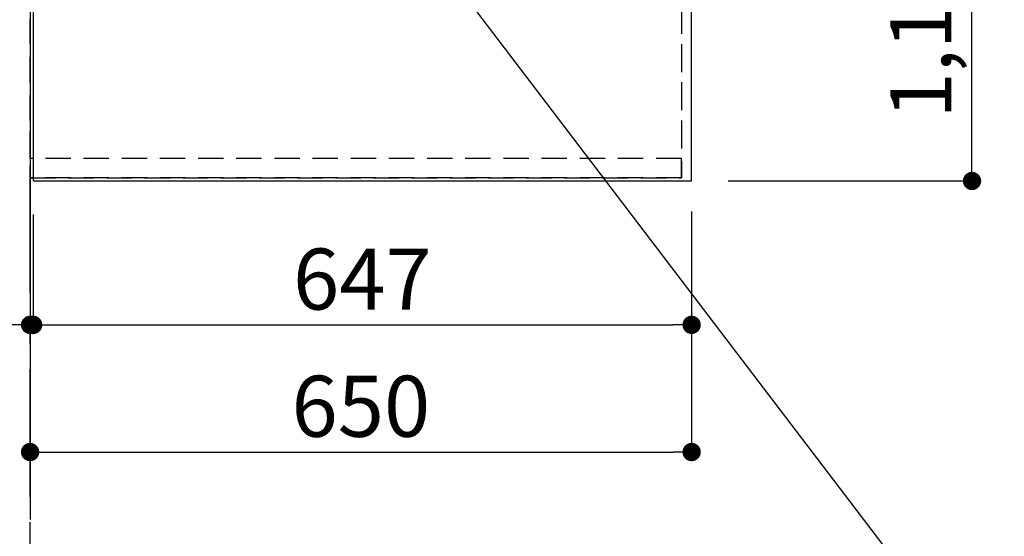
# Model space of a CAD drawing. Extents: x 55896 to 82369, y -25 to 8845.
# Drawn here: x 71088 to 72056, y 5196 to 5704 of the extents above; entities that cross this region are included whole.
import ezdxf

# ---------------------------------------------------------------- set-up
doc = ezdxf.new("R2010")
doc.units = 0
doc.header["$LTSCALE"] = 50
doc.header["$MEASUREMENT"] = 0
for name, pattern in [('CENTER', [2, 1.25, -0.25, 0.25, -0.25]), ('DASHED', [0.75, 0.5, -0.25]), ('HIDDEN', [0.375, 0.25, -0.125])]:
    doc.linetypes.add(name, pattern=pattern)
doc.layers.get('0').update_dxf_attribs({"linetype": 'CONTINUOUS'})
doc.layers.get('DEFPOINTS').update_dxf_attribs({"color": 146, "linetype": 'CONTINUOUS'})
for name, color, linetype in [('111-壁仕上', 3, 'CONTINUOUS'), ('121-キャビネット（中）', 253, 'HIDDEN'), ('126-甲板', 2, 'CONTINUOUS'), ('160-文字', 254, 'CONTINUOUS'), ('166-寸法B', 11, 'CONTINUOUS')]:
    doc.layers.add(name, color=color, linetype=linetype)
doc.styles.add('KH001', font='txt')
doc.dimstyles.new('KH1xx030', dxfattribs={"dimscale": 30, "dimtxt": 2, "dimasz": 0.6, "dimexe": 0.3, "dimexo": 1.2, "dimgap": 0.5, "dimtad": 3, "dimdec": 1, "dimdsep": 46, "dimlunit": 6, "dimtxsty": 'KH001', "dimblk": 'DOT', "dimcen": 1, "dimdle": 1, "dimclrd": 256, "dimclre": 256, "dimclrt": 256, "dimadec": 0, "dimazin": 0, "dimtfac": 1, "dimtdec": 1, "dimtix": 1, "dimtmove": 2, "dimatfit": 3, "dimldrblk": 'CLOSEDBLANK', "dimfxl": 1, "dimtolj": 1, "dimtzin": 0, "dimlwd": -1, "dimlwe": -1, "dimarcsym": 0})

# ---------------------------------------------------------------- blocks, each defined once
blk = doc.blocks.new('_Dot')
at = {"color": 0, "linetype": 'ByBlock', "lineweight": -2}
blk.add_line((-0.5, 0), (-1, 0), dxfattribs=at)
at = {"color": 0, "linetype": 'ByBlock', "const_width": 0.5}
blk.add_lwpolyline([(-0.25, 0, 1), (0.25, 0, 1)], format="xyb", close=True, dxfattribs=at)
blk = doc.blocks.new('*D100')
at = {"layer": '166-寸法B', "transparency": 16777216}
for p, q in [((71784.31, 6717.42), (72032.78, 6717.42)), ((72023.78, 5563.42), (72023.78, 6699.42)), ((71784.31, 5545.42), (72032.78, 5545.42))]:
    blk.add_line(p, q, dxfattribs=at)
at = {"layer": 'DEFPOINTS', "color": 0, "transparency": 16777216}
for p in [(71748.31, 6717.42), (72023.78, 6717.42), (71748.31, 5545.42)]:
    blk.add_point(p, dxfattribs=at)
at = {"layer": '166-寸法B', "transparency": 16777216, "xscale": 18, "yscale": 18, "zscale": 18}
for p, rotation in [((72023.78, 6717.42), 90), ((72023.78, 5545.42), 270)]:
    blk.add_blockref('_Dot', p, dxfattribs=dict(at, rotation=rotation))
at = {"layer": '166-寸法B', "transparency": 16777216, "insert": (71973.45, 6015.9), "char_height": 60, "attachment_point": 5, "rotation": 90, "style": 'KH001'}
blk.add_mtext('\\A1;1,172〈ﾜｰｸﾄｯﾌﾟ寸法〉', dxfattribs=at)
blk = doc.blocks.new('_ClosedBlank')
at = {"color": 0, "linetype": 'ByBlock', "lineweight": -2}
for p, q in [((-1, 0.167), (0, 0)), ((-1, 0.167), (-1, -0.167)), ((0, 0), (-1, -0.167))]:
    blk.add_line(p, q, dxfattribs=at)
blk = doc.blocks.new('*D104')
at = {"layer": '166-寸法B', "transparency": 16777216}
for p, q in [((71748.31, 5515.42), (71748.31, 5395.04)), ((71101.31, 5512.42), (71101.31, 5395.04)), ((71119.31, 5404.04), (71730.31, 5404.04))]:
    blk.add_line(p, q, dxfattribs=at)
at = {"layer": 'DEFPOINTS', "color": 0, "transparency": 16777216}
for p in [(71101.31, 5548.42), (71748.31, 5551.42), (71748.31, 5404.04)]:
    blk.add_point(p, dxfattribs=at)
at = {"layer": '166-寸法B', "transparency": 16777216, "xscale": 18, "yscale": 18, "zscale": 18, "rotation": 180}
blk.add_blockref('_Dot', (71101.31, 5404.04), dxfattribs=at)
at = {"layer": '166-寸法B', "transparency": 16777216, "xscale": 18, "yscale": 18, "zscale": 18}
blk.add_blockref('_Dot', (71748.31, 5404.04), dxfattribs=at)
at = {"layer": '166-寸法B', "transparency": 16777216, "insert": (71424.81, 5449.04), "char_height": 60, "attachment_point": 5, "style": 'KH001'}
blk.add_mtext('\\A1;647', dxfattribs=at)
blk = doc.blocks.new('*D105')
at = {"layer": '166-寸法B', "transparency": 16777216}
for p, q in [((71101.31, 5512.42), (71101.31, 5395.04)), ((71098.31, 5427.22), (71098.31, 5413.04)), ((71098.31, 5404.04), (70645.85, 5404.04)), ((71080.31, 5404.04), (71062.31, 5404.04)), ((71101.31, 5404.04), (71098.31, 5404.04)), ((71119.31, 5404.04), (71137.31, 5404.04))]:
    blk.add_line(p, q, dxfattribs=at)
at = {"layer": 'DEFPOINTS', "color": 0, "transparency": 16777216}
for p in [(71101.31, 5548.42), (71098.31, 5404.04), (71098.31, 5391.22)]:
    blk.add_point(p, dxfattribs=at)
at = {"layer": '166-寸法B', "transparency": 16777216, "xscale": 18, "yscale": 18, "zscale": 18}
blk.add_blockref('_Dot', (71098.31, 5404.04), dxfattribs=at)
at = {"layer": '166-寸法B', "transparency": 16777216, "xscale": 18, "yscale": 18, "zscale": 18, "rotation": 180}
blk.add_blockref('_Dot', (71101.31, 5404.04), dxfattribs=at)
at = {"layer": '166-寸法B', "transparency": 16777216, "insert": (70850.66, 5454.05), "char_height": 60, "attachment_point": 5, "style": 'KH001'}
blk.add_mtext('\\A1;〈ｸﾘｱﾗﾝｽ〉3', dxfattribs=at)
blk = doc.blocks.new('*D106')
at = {"layer": '166-寸法B', "transparency": 16777216}
for p, q in [((71748.31, 5515.42), (71748.31, 5270.04)), ((71116.31, 5279.04), (71730.31, 5279.04)), ((71098.31, 5252.28), (71098.31, 5270.04))]:
    blk.add_line(p, q, dxfattribs=at)
at = {"layer": 'DEFPOINTS', "color": 0, "transparency": 16777216}
for p in [(71748.31, 5551.42), (71098.31, 5288.28), (71748.31, 5279.04)]:
    blk.add_point(p, dxfattribs=at)
at = {"layer": '166-寸法B', "transparency": 16777216, "xscale": 18, "yscale": 18, "zscale": 18, "rotation": 180}
blk.add_blockref('_Dot', (71098.31, 5279.04), dxfattribs=at)
at = {"layer": '166-寸法B', "transparency": 16777216, "xscale": 18, "yscale": 18, "zscale": 18}
blk.add_blockref('_Dot', (71748.31, 5279.04), dxfattribs=at)
at = {"layer": '166-寸法B', "transparency": 16777216, "insert": (71423.31, 5324.04), "char_height": 60, "attachment_point": 5, "style": 'KH001'}
blk.add_mtext('\\A1;650', dxfattribs=at)
blk = doc.blocks.new('*D135')
at = {"layer": '166-寸法B', "transparency": 16777216}
for p, q in [((70398.03, 6718.92), (70290.03, 6718.92)), ((70299.03, 6700.92), (70299.03, 5563.42)), ((71062.31, 5545.42), (70290.03, 5545.42))]:
    blk.add_line(p, q, dxfattribs=at)
at = {"layer": 'DEFPOINTS', "color": 0, "transparency": 16777216}
for p in [(70434.03, 6718.92), (70299.03, 5545.42), (71098.31, 5545.42)]:
    blk.add_point(p, dxfattribs=at)
at = {"layer": '166-寸法B', "transparency": 16777216, "xscale": 18, "yscale": 18, "zscale": 18}
for p, rotation in [((70299.03, 6718.92), 90), ((70299.03, 5545.42), 270)]:
    blk.add_blockref('_Dot', p, dxfattribs=dict(at, rotation=rotation))
at = {"layer": '166-寸法B', "transparency": 16777216, "insert": (70248.72, 6132.17), "char_height": 60, "attachment_point": 5, "rotation": 90, "style": 'KH001'}
blk.add_mtext('\\A1;1,173.5〈ﾜｰｸﾄｯﾌﾟ寸法〉', dxfattribs=at)
blk = doc.blocks.new('*D138')
at = {"layer": '166-寸法B', "transparency": 16777216}
for p, q in [((71062.31, 7367.42), (70155.03, 7367.42)), ((70164.03, 5563.42), (70164.03, 7349.42)), ((71062.31, 5545.42), (70155.03, 5545.42))]:
    blk.add_line(p, q, dxfattribs=at)
at = {"layer": 'DEFPOINTS', "color": 0, "transparency": 16777216}
for p in [(70164.03, 7367.42), (71098.31, 7367.42), (71098.31, 5545.42)]:
    blk.add_point(p, dxfattribs=at)
at = {"layer": '166-寸法B', "transparency": 16777216, "xscale": 18, "yscale": 18, "zscale": 18}
for p, rotation in [((70164.03, 7367.42), 90), ((70164.03, 5545.42), 270)]:
    blk.add_blockref('_Dot', p, dxfattribs=dict(at, rotation=rotation))
at = {"layer": '166-寸法B', "transparency": 16777216, "insert": (70115.22, 6456.42), "char_height": 60, "attachment_point": 5, "rotation": 90, "style": 'KH001'}
blk.add_mtext('\\A1;1,822', dxfattribs=at)

msp = doc.modelspace()

# ---------------------------------------------------------------- linework, layer by layer
at = {"layer": '111-壁仕上', "ltscale": 2}
msp.add_line((71098.31, 7367.42), (71098.31, 5212.9), dxfattribs=at)
at = {"layer": '111-壁仕上', "color": 253, "linetype": 'CENTER', "ltscale": 2}
msp.add_line((71098.31, 4435.11), (71098.31, 5594.51), dxfattribs=at)
at = {"layer": '121-キャビネット（中）', "ltscale": 2}
msp.add_line((71738.31, 5548.42), (71098.31, 5548.42), dxfattribs=at)
msp.add_line((71738.31, 5548.42), (71098.31, 5548.42), dxfattribs=at)
msp.add_lwpolyline([(73367.31, 7367.42), (73367.31, 6727.42), (71738.31, 6727.42), (71738.31, 5548.42)], dxfattribs=at)
at = {"layer": '126-甲板'}
for points in [[(71748.31, 6717.42), (73370.31, 6717.42), (73370.31, 7364.42), (71101.31, 7364.42), (71101.31, 5545.42), (71101.31, 5545.42)], [(71101.31, 5545.42), (71101.31, 5545.42), (71748.31, 5545.42), (71748.31, 6717.42)]]:
    msp.add_lwpolyline(points, dxfattribs=at)
at = {"layer": 'DEFPOINTS', "linetype": 'DASHED'}
for points in [[(71098.31, 6467.42), (71738.31, 6467.42), (71738.31, 5567.42), (71098.31, 5567.42)], [(71738.31, 5567.42), (71098.31, 5567.42), (71098.31, 5548.42), (71738.31, 5548.42)]]:
    msp.add_lwpolyline(points, close=True, dxfattribs=at)

# ---------------------------------------------------------------- dimensions: what is measured, and where the dimension line sits
at = {"layer": '166-寸法B'}
for base, p1, p2, angle, picture, middle in [((70164.03, 7367.42), (71098.31, 5545.42), (71098.31, 7367.42), 90, '*D138', (70115.22, 6456.42)), ((71748.31, 5279.04), (71098.31, 5288.28), (71748.31, 5551.42), 180, '*D106', (71423.31, 5324.04)), ((71748.31, 5404.04), (71101.31, 5548.42), (71748.31, 5551.42), 180, '*D104', (71424.81, 5449.04))]:
    dim = msp.add_linear_dim(base=base, p1=p1, p2=p2, angle=angle, dimstyle='KH1xx030', dxfattribs=at)
    dim.commit()
    dim.dimension.update_dxf_attribs({"geometry": picture, "text_midpoint": middle})
dim = msp.add_linear_dim(base=(70299.03, 5545.42), p1=(70434.03, 6718.92), p2=(71098.31, 5545.42), angle=90, text='<>〈ﾜｰｸﾄｯﾌﾟ寸法〉', dimstyle='KH1xx030', dxfattribs=at)
dim.commit()
dim.dimension.update_dxf_attribs({"geometry": '*D135', "text_midpoint": (70248.72, 6132.17)})
dim = msp.add_linear_dim(base=(72023.78, 6717.42), p1=(71748.31, 5545.42), p2=(71748.31, 6717.42), angle=90, text='<>〈ﾜｰｸﾄｯﾌﾟ寸法〉', dimstyle='KH1xx030', dxfattribs=at)
dim.commit()
dim.dimension.update_dxf_attribs({"geometry": '*D100', "text_midpoint": (71973.45, 6015.9), "dimtype": 128})
dim = msp.add_linear_dim(base=(71098.31, 5404.04), p1=(71101.31, 5548.42), p2=(71098.31, 5391.22), angle=180, text='〈ｸﾘｱﾗﾝｽ〉<>', dimstyle='KH1xx030', override={"dimtmove": 1}, dxfattribs=at)
dim.commit()
dim.dimension.update_dxf_attribs({"geometry": '*D105', "text_midpoint": (70850.66, 5394.63), "dimtype": 128})

# ---------------------------------------------------------------- leaders
at = {"layer": '160-文字', "annotation_type": 0, "has_hookline": 1, "hookline_direction": 0, "text_width": 1004.16}
msp.add_leader([(71196.61, 6159.45), (72042.81, 5047.33), (72060.81, 5047.33)], dimstyle='KH1xx030', override={"dimgap": 0.5, "dimtad": 1}, dxfattribs=at)

doc.saveas('drawing.dxf')
